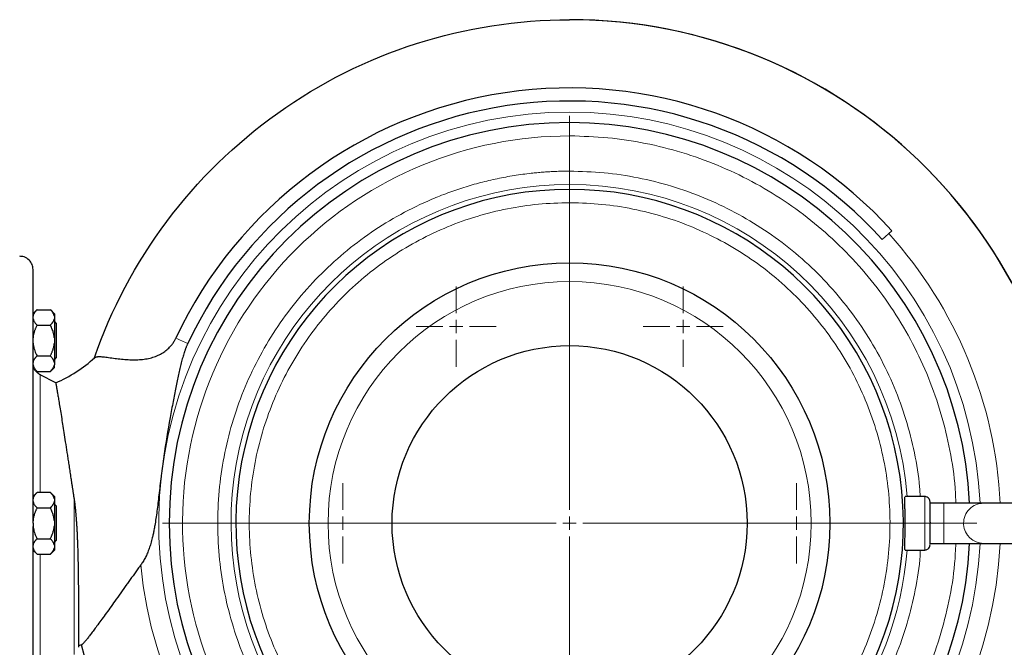
# Model space of a CAD drawing. Units: millimetres. Extents: x 0 to 420, y 0 to 297.
# Drawn here: x 96 to 114, y 123 to 135 of the extents above; entities that cross this region are included whole.
import ezdxf

# ---------------------------------------------------------------- set-up
doc = ezdxf.new("R2010")
doc.units = ezdxf.units.MM

# ---------------------------------------------------------------- blocks, each defined once
blk = doc.blocks.new('SW_CENTERMARKSYMBOL_7')
at = {"color": 0, "linetype": 'Continuous', "lineweight": 18}
for p, q in [((0, 0.25), (0, 0.75)), ((-0.25, 0), (-0.75, 0)), ((0, 0), (-0.125, 0)), ((0, 0), (0, 0.125)), ((0, 0), (0, -0.125)), ((0, 0), (0.125, 0)), ((0.25, 0), (0.75, 0)), ((0, -0.25), (0, -0.75))]:
    blk.add_line(p, q, dxfattribs=at)
blk = doc.blocks.new('SW_CENTERMARKSYMBOL_8')
at = {"color": 0, "linetype": 'Continuous', "lineweight": 18}
for p, q in [((0, 0.25), (0, 0.75)), ((-0.25, 0), (-0.75, 0)), ((0, 0), (-0.125, 0)), ((0, 0), (0, 0.125)), ((0, 0), (0, -0.125)), ((0, 0), (0.125, 0)), ((0.25, 0), (0.75, 0)), ((0, -0.25), (0, -0.75))]:
    blk.add_line(p, q, dxfattribs=at)
blk = doc.blocks.new('SW_CENTERMARKSYMBOL_9')
at = {"color": 0, "linetype": 'Continuous', "lineweight": 18}
for p, q in [((0, 0.25), (0, 0.75)), ((-0.25, 0), (-0.75, 0)), ((0, 0), (-0.125, 0)), ((0, 0), (0, 0.125)), ((0, 0), (0, -0.125)), ((0, 0), (0.125, 0)), ((0.25, 0), (0.75, 0)), ((0, -0.25), (0, -0.75))]:
    blk.add_line(p, q, dxfattribs=at)
blk = doc.blocks.new('SW_CENTERMARKSYMBOL_10')
at = {"color": 0, "linetype": 'Continuous', "lineweight": 18}
for p, q in [((0, 0.25), (0, 0.75)), ((-0.25, 0), (-0.75, 0)), ((0, 0), (-0.125, 0)), ((0, 0), (0, 0.125)), ((0, 0), (0, -0.125)), ((0, 0), (0.125, 0)), ((0.25, 0), (0.75, 0)), ((0, -0.25), (0, -0.75))]:
    blk.add_line(p, q, dxfattribs=at)
blk = doc.blocks.new('SW_CENTERMARKSYMBOL_69')
at = {"color": 0, "linetype": 'Continuous', "lineweight": 18}
for p, q in [((0, 0.25), (0, 7.625)), ((-0.25, 0), (-7.625, 0)), ((0, 0), (-0.125, 0)), ((0, 0), (0, 0.125)), ((0, 0), (0, -0.125)), ((0, 0), (0.125, 0)), ((0.25, 0), (7.625, 0)), ((0, -0.25), (0, -7.625))]:
    blk.add_line(p, q, dxfattribs=at)

msp = doc.modelspace()

# ---------------------------------------------------------------- linework, layer by layer
at = {"color": 8, "linetype": 'Continuous', "lineweight": 18}
for p, q in [((106.21804, 132.64896), (106.21804, 132.39895)), ((106.21804, 131.48979), (106.21804, 131.73961)), ((106.21804, 131.14896), (106.21804, 131.39896)), ((96.30355, 125.72631), (96.30355, 127.92915)), ((96.93673, 125.6068), (96.93673, 122.69495)), ((112.86804, 125.14896), (112.86804, 125.64895)), ((113.22534, 125.14896), (113.22534, 125.52396)), ((112.86804, 124.64896), (112.86804, 125.14896)), ((112.86804, 125.14896), (112.96804, 125.14896)), ((113.22534, 124.77396), (113.22534, 125.14896)), ((113.59669, 125.14896), (113.22534, 125.14896)), ((96.30355, 122.36876), (96.30355, 124.5716))]:
    msp.add_line(p, q, dxfattribs=at)
at = {"color": 7, "linetype": 'Continuous', "lineweight": 25}
for p, q in [((112.25344, 130.62256), (112.07228, 130.45827)), ((96.24341, 129.14748), (96.16569, 129.06975)), ((96.24304, 129.14711), (96.49304, 129.14711)), ((96.56841, 129.07173), (96.49266, 129.14748)), ((96.60216, 128.89476), (96.56779, 128.92913)), ((96.56804, 129.02704), (96.56804, 128.9785)), ((96.24304, 128.85843), (96.49304, 128.85843)), ((96.60216, 128.89476), (96.60216, 128.24476)), ((96.56804, 128.61829), (96.56804, 128.52122)), ((96.24304, 128.28108), (96.49304, 128.28108)), ((96.56779, 128.21038), (96.60216, 128.24476)), ((96.56804, 128.16101), (96.56804, 128.11247)), ((96.16569, 128.06976), (96.24341, 127.99203)), ((96.24304, 127.99241), (96.49304, 127.99241)), ((96.49266, 127.99203), (96.56841, 128.06778)), ((96.5936, 127.77973), (96.30355, 127.92915)), ((96.24341, 125.72668), (96.16766, 125.65093)), ((96.49304, 125.72631), (96.24304, 125.72631)), ((96.56804, 125.65131), (96.49266, 125.72668)), ((96.56804, 125.65131), (96.56804, 125.60624)), ((96.56804, 125.60624), (96.56804, 125.5577)), ((112.86804, 125.64895), (112.50089, 125.64895)), ((96.24304, 125.43763), (96.49304, 125.43763)), ((96.60216, 125.47396), (96.56779, 125.50833)), ((96.60216, 125.47396), (96.60216, 124.82396)), ((113.22534, 125.52396), (112.96804, 125.52396)), ((113.96804, 125.52396), (113.22534, 125.52396)), ((115.719, 125.52396), (113.96804, 125.52396)), ((96.56804, 125.19749), (96.56804, 125.10042)), ((96.24304, 124.86028), (96.49304, 124.86028)), ((96.56779, 124.78958), (96.60216, 124.82396)), ((96.56804, 124.74021), (96.56804, 124.69167)), ((112.96804, 124.77396), (113.22534, 124.77396)), ((113.22534, 124.77396), (113.96804, 124.77396)), ((113.96804, 124.77396), (115.719, 124.77396)), ((96.16569, 124.64896), (96.24341, 124.57123)), ((96.24304, 124.5716), (96.49304, 124.5716)), ((96.49266, 124.57123), (96.56841, 124.64698)), ((112.50089, 124.64896), (112.86804, 124.64896))]:
    msp.add_line(p, q, dxfattribs=at)
at = {"color": 8, "linetype": 'Continuous', "lineweight": 18, "flags": 128}
msp.add_lwpolyline([(99.06606, 128.51203), (99.03753, 128.52545), (99.00923, 128.53876), (98.98117, 128.55195), (98.95337, 128.56502), (98.92582, 128.57798), (98.89853, 128.59081), (98.8715, 128.60352), (98.84475, 128.6161)], dxfattribs=at)
at = {"color": 7, "linetype": 'Continuous', "lineweight": 25}
for radius in [4.875, 3.325]:
    msp.add_circle((106.21804, 125.14896), radius, dxfattribs=at)
at = {"color": 8, "linetype": 'Continuous', "lineweight": 18}
msp.add_circle((106.21804, 125.14896), 4.52434, dxfattribs=at)
at = {"color": 7, "linetype": 'Continuous', "lineweight": 25}
for centre, radius, start, end in [((106.21804, 125.14896), 9.425, 2.280275, 90), ((106.21804, 125.14896), 9.425, 2.280275, 89.891148), ((106.21804, 125.14896), 8.14779, 42.205446, 154.815663), ((106.21804, 125.14896), 7.90323, 42.205446, 154.815663), ((106.21804, 125.14896), 7.5, 90, 270), ((106.21804, 125.14896), 7.5, 2.865984, 90), ((106.21804, 125.14896), 6.25, 90, 248.793491), ((106.21804, 125.14896), 6.25, 291.244732, 90), ((95.58495, 130.14896), 2.575, 293.060851, 312.437562), ((106.21804, 125.14896), 9.425, 193.934899, 357.719725), ((106.21804, 125.14896), 9.425, 193.935717, 357.719725), ((106.21804, 125.14896), 7.5, 270, 357.134016), ((95.58495, 130.14896), 7.425, 281.128386, 281.588304)]:
    msp.add_arc(centre, radius, start, end, dxfattribs=at)
at = {"color": 8, "linetype": 'Continuous', "lineweight": 18}
for centre, radius, start, end in [((106.21804, 125.14896), 7.69523, 90, 357.206785), ((106.21804, 125.14896), 7.69523, 2.793215, 90), ((106.21804, 125.14896), 6.34084, 90, 249.859277), ((106.21804, 125.14896), 6.34084, 4.522692, 90), ((106.21804, 125.14896), 8.06929, 2.663636, 42.205446), ((113.96964, 125.151), 0.37296, 90.24644, 180.313854), ((113.97576, 125.14897), 0.37907, 180.002685, 183.564006), ((113.96994, 125.1471), 0.37315, 183.332892, 269.707635), ((106.21804, 125.14896), 8.06929, 185.548876, 357.336364), ((106.21804, 125.14896), 6.34084, 290.151786, 355.477308)]:
    msp.add_arc(centre, radius, start, end, dxfattribs=at)
at = {"color": 7, "linetype": 'Continuous', "lineweight": 25}
for points, knots in [([(97.31153, 128.23194), (97.95253, 130.08375), (99.15488, 131.68979), (102.34744, 133.9631), (104.25842, 134.57396), (106.21804, 134.57396)], [0, 0, 0, 0, 0.5, 0.5, 1, 1, 1, 1]), ([(96.16804, 129.89896), (96.16456, 129.93042), (96.15732, 129.99593), (96.09737, 130.08285), (96.01183, 130.1407), (95.94645, 130.14426), (95.91871, 130.14578)], [0, 0, 0, 0, 0.24085753, 0.50155667, 0.78847833, 1, 1, 1, 1]), ([(96.16804, 125.14896), (96.16804, 125.30374), (96.16804, 125.61332), (96.16804, 126.07325), (96.16804, 126.52435), (96.16804, 126.96231), (96.16804, 127.38297), (96.16804, 127.78228), (96.16804, 128.15645), (96.16804, 128.5019), (96.16804, 128.81533), (96.16804, 129.09376), (96.16804, 129.33448), (96.16804, 129.53534), (96.16804, 129.69394), (96.16804, 129.81048), (96.16804, 129.87752), (96.16804, 129.90543), (96.16804, 129.898), (96.16804, 129.89752)], [0, 0, 0, 0, 0.06223652, 0.12447301, 0.18670952, 0.24894598, 0.31118254, 0.37341904, 0.43565566, 0.49789202, 0.56012856, 0.6223651, 0.68460173, 0.74683819, 0.80907471, 0.87131113, 0.93354765, 0.9957842, 1, 1, 1, 1]), ([(96.24304, 129.14711), (96.23957, 129.14359), (96.23272, 129.13662), (96.22316, 129.12614), (96.21428, 129.11577), (96.20613, 129.10549), (96.1987, 129.09528), (96.19102, 129.08364), (96.18347, 129.07055), (96.17664, 129.05601), (96.17131, 129.04154), (96.16913, 129.03186), (96.16804, 129.02704)], [0, 0, 0, 0, 0.093046158, 0.184020397, 0.273087883, 0.36043079, 0.44624879, 0.530759238, 0.651164661, 0.768883961, 0.884833948, 1, 1, 1, 1]), ([(96.56804, 129.02704), (96.56745, 129.02983), (96.56626, 129.03541), (96.56381, 129.04375), (96.56085, 129.05209), (96.55735, 129.06045), (96.55332, 129.06884), (96.54874, 129.07728), (96.54127, 129.08971), (96.52974, 129.10615), (96.51286, 129.12666), (96.49974, 129.14019), (96.49304, 129.14711)], [0, 0, 0, 0, 0.06652374, 0.13316209, 0.20011191, 0.26756416, 0.33570259, 0.40470272, 0.47473106, 0.64333551, 0.81793365, 1, 1, 1, 1]), ([(96.16804, 128.9785), (96.1731, 128.96215), (96.18336, 128.929), (96.21337, 128.88933), (96.23554, 128.86624), (96.24304, 128.85843)], [0, 0, 0, 0, 0.39177762, 0.79435919, 1, 1, 1, 1]), ([(96.49304, 128.85843), (96.49647, 128.86192), (96.50326, 128.86881), (96.51274, 128.87919), (96.52155, 128.88945), (96.52964, 128.89964), (96.53704, 128.90975), (96.54475, 128.92138), (96.55238, 128.93452), (96.55932, 128.9492), (96.56472, 128.96383), (96.56694, 128.97362), (96.56804, 128.9785)], [0, 0, 0, 0, 0.09216979, 0.18230511, 0.27056622, 0.3571297, 0.44218899, 0.52595451, 0.64763464, 0.76656229, 0.88367956, 1, 1, 1, 1]), ([(96.56804, 128.9785), (96.56804, 128.93695), (96.56804, 128.88283), (96.56804, 128.75903), (96.56804, 128.68943), (96.56804, 128.61829)], [0, 0, 0, 0, 0.5, 0.5, 1, 1, 1, 1]), ([(96.24304, 128.85843), (96.23957, 128.85139), (96.23272, 128.83747), (96.22316, 128.81651), (96.21428, 128.79578), (96.20613, 128.77522), (96.1987, 128.75479), (96.19102, 128.73151), (96.18347, 128.70535), (96.17664, 128.67627), (96.17131, 128.64732), (96.16913, 128.62795), (96.16804, 128.61829)], [0, 0, 0, 0, 0.09304616, 0.1840204, 0.27308788, 0.36043079, 0.44624879, 0.53075924, 0.65116466, 0.76888396, 0.88483395, 1, 1, 1, 1]), ([(96.56804, 128.61829), (96.56745, 128.62387), (96.56626, 128.63504), (96.56381, 128.65174), (96.56085, 128.66844), (96.55735, 128.68516), (96.55332, 128.70194), (96.54874, 128.7188), (96.54127, 128.74365), (96.52974, 128.77655), (96.51286, 128.81754), (96.49974, 128.84461), (96.49304, 128.85843)], [0, 0, 0, 0, 0.06652374, 0.13316209, 0.20011191, 0.26756416, 0.33570259, 0.40470272, 0.47473106, 0.64333551, 0.81793365, 1, 1, 1, 1]), ([(97.34193, 128.25995), (97.34377, 128.26061), (97.34746, 128.26193), (97.35355, 128.26359), (97.36006, 128.26504), (97.36703, 128.26624), (97.37445, 128.26722), (97.38232, 128.26797), (97.39064, 128.26851), (97.40784, 128.26915), (97.43697, 128.26863), (97.49481, 128.26411), (97.57974, 128.25331), (97.69484, 128.23702), (97.81888, 128.22152), (97.94259, 128.21079), (98.06704, 128.20685), (98.18738, 128.21178), (98.30291, 128.22695), (98.41039, 128.25289), (98.50927, 128.28987), (98.5976, 128.33688), (98.67614, 128.39392), (98.72939, 128.44556), (98.76317, 128.4854), (98.782, 128.50986), (98.79962, 128.53518), (98.81599, 128.56135), (98.83119, 128.58827), (98.84023, 128.60682), (98.84475, 128.6161)], [0, 0, 0, 0, 0.01318795, 0.02638274, 0.03958287, 0.05278686, 0.06599325, 0.07920059, 0.09240745, 0.10561244, 0.15688785, 0.20921707, 0.30259774, 0.39540717, 0.47320024, 0.54672299, 0.61171552, 0.67116878, 0.72444468, 0.77318293, 0.81634734, 0.85689607, 0.89404066, 0.93014224, 0.94187906, 0.95354705, 0.96516966, 0.9767704, 0.98837274, 1, 1, 1, 1]), ([(96.16804, 128.52122), (96.1731, 128.48852), (96.18336, 128.42222), (96.21337, 128.34288), (96.23554, 128.2967), (96.24304, 128.28108)], [0, 0, 0, 0, 0.39178214, 0.79436435, 1, 1, 1, 1]), ([(96.49304, 128.28108), (96.49647, 128.28805), (96.50326, 128.30185), (96.51274, 128.32261), (96.52155, 128.34315), (96.52964, 128.36352), (96.53704, 128.38375), (96.54475, 128.40701), (96.55238, 128.43329), (96.55932, 128.46266), (96.56472, 128.4919), (96.56694, 128.51147), (96.56804, 128.52122)], [0, 0, 0, 0, 0.09216979, 0.18230511, 0.27056622, 0.3571297, 0.44218899, 0.52595451, 0.64763464, 0.76656229, 0.88367956, 1, 1, 1, 1]), ([(99.06606, 128.51203), (99.063, 128.50545), (99.05686, 128.49222), (99.04801, 128.47207), (99.03937, 128.45159), (99.03096, 128.43073), (99.02275, 128.40951), (99.01476, 128.38792), (99.00697, 128.36594), (98.99157, 128.32065), (98.96967, 128.24865), (98.94324, 128.14896), (98.91777, 128.04281), (98.89296, 127.93122), (98.86811, 127.81383), (98.83377, 127.64511), (98.78912, 127.41609), (98.70986, 126.98919), (98.64258, 126.58373), (98.59561, 126.24536), (98.57895, 126.11883), (98.55625, 125.94067), (98.52707, 125.69169), (98.49627, 125.42918), (98.47051, 125.23998), (98.45211, 125.1222), (98.43462, 125.02463), (98.41888, 124.94755), (98.39975, 124.86385), (98.3761, 124.77489), (98.34534, 124.67877), (98.31161, 124.59138), (98.2798, 124.52271), (98.25264, 124.47171), (98.23149, 124.43552), (98.20971, 124.40121), (98.19419, 124.37941), (98.18656, 124.3687)], [0, 0, 0, 0, 0.005022576, 0.010097598, 0.015228833, 0.020419964, 0.025674578, 0.030996171, 0.036388139, 0.041853781, 0.064216723, 0.088741803, 0.113864163, 0.140651702, 0.168947403, 0.198158083, 0.261687366, 0.33294722, 0.502732228, 0.547440739, 0.569458902, 0.591059547, 0.671762629, 0.743117001, 0.775892068, 0.806901822, 0.828176725, 0.847159205, 0.863790418, 0.890581011, 0.914433272, 0.937955205, 0.959625167, 0.970231753, 0.980491938, 0.990412095, 1, 1, 1, 1]), ([(96.24304, 128.28108), (96.23957, 128.27756), (96.23272, 128.2706), (96.22316, 128.26013), (96.21428, 128.24976), (96.20613, 128.23948), (96.1987, 128.22927), (96.19102, 128.21763), (96.18347, 128.20456), (96.17664, 128.19002), (96.17131, 128.17553), (96.16913, 128.16584), (96.16804, 128.16101)], [0, 0, 0, 0, 0.093046158, 0.184020396, 0.273087881, 0.360430788, 0.446248789, 0.530759237, 0.65116466, 0.768883959, 0.884833947, 1, 1, 1, 1]), ([(96.56804, 128.16101), (96.56745, 128.1638), (96.56626, 128.16939), (96.56381, 128.17775), (96.56085, 128.1861), (96.55735, 128.19446), (96.55332, 128.20285), (96.54874, 128.21128), (96.54127, 128.2237), (96.52974, 128.24016), (96.51286, 128.26064), (96.49974, 128.27417), (96.49304, 128.28108)], [0, 0, 0, 0, 0.06652374, 0.13316208, 0.20011191, 0.26756416, 0.33570259, 0.40470272, 0.47473106, 0.64333551, 0.81793365, 1, 1, 1, 1]), ([(97.32253, 128.24857), (97.32357, 128.24947), (97.32564, 128.25127), (97.32919, 128.25373), (97.33307, 128.256), (97.33728, 128.2581), (97.34038, 128.25933), (97.34193, 128.25995)], [0, 0, 0, 0, 0.19914225, 0.39872741, 0.59874148, 0.79917038, 1, 1, 1, 1]), ([(96.16804, 128.11247), (96.1731, 128.09612), (96.18336, 128.06297), (96.21337, 128.02331), (96.23554, 128.00021), (96.24304, 127.99241)], [0, 0, 0, 0, 0.39177762, 0.79435919, 1, 1, 1, 1]), ([(96.30845, 127.92669), (96.28681, 127.94008), (96.24264, 127.9674), (96.20582, 128.01104), (96.19572, 128.03825), (96.19485, 128.0406)], [0, 0, 0, 0, 0.46738543, 0.95418986, 1, 1, 1, 1]), ([(96.49304, 127.99241), (96.49647, 127.99589), (96.50326, 128.00279), (96.51274, 128.01317), (96.52155, 128.02345), (96.52964, 128.03363), (96.53704, 128.04375), (96.54475, 128.05538), (96.55238, 128.06853), (96.55932, 128.08322), (96.56472, 128.09782), (96.56694, 128.1076), (96.56804, 128.11247)], [0, 0, 0, 0, 0.09216979, 0.18230511, 0.27056622, 0.3571297, 0.44218899, 0.52595451, 0.64763464, 0.76656229, 0.88367956, 1, 1, 1, 1]), ([(96.56804, 128.06741), (96.56804, 128.06935), (96.56804, 128.07323), (96.56804, 128.09939), (96.56804, 128.11247)], [0, 0, 0, 0, 0.50000133, 1, 1, 1, 1]), ([(96.56804, 128.06741), (96.56804, 128.06935), (96.56804, 128.07323), (96.56804, 128.09939), (96.56804, 128.11247)], [0, 0, 0, 0, 0.50000133, 1, 1, 1, 1]), ([(96.5936, 127.77973), (96.59361, 127.77969), (96.59362, 127.77961), (96.59373, 127.77901), (96.59389, 127.77804), (96.59413, 127.77671), (96.59434, 127.77549), (96.59444, 127.77488)], [0, 0, 0, 0, 0.19977361, 0.39966182, 0.59966323, 0.79977643, 1, 1, 1, 1]), ([(96.59444, 127.77488), (96.59458, 127.77408), (96.59486, 127.77248), (96.59539, 127.76941), (96.59602, 127.76584), (96.59673, 127.76172), (96.59754, 127.75706), (96.59845, 127.75184), (96.59945, 127.74608), (96.60054, 127.73977), (96.60173, 127.7329), (96.60301, 127.72546), (96.60438, 127.71747), (96.60585, 127.70891), (96.60741, 127.69978), (96.60906, 127.69008), (96.61081, 127.6798), (96.61265, 127.66896), (96.61459, 127.65753), (96.61662, 127.64553), (96.61875, 127.63295), (96.62096, 127.61979), (96.62327, 127.60605), (96.62568, 127.59173), (96.63172, 127.55567), (96.64265, 127.49047), (96.66037, 127.38357), (96.68118, 127.25595), (96.70366, 127.11543), (96.72758, 126.96409), (96.75271, 126.80357), (96.78059, 126.62367), (96.80302, 126.47783), (96.81859, 126.37637), (96.82636, 126.32567), (96.83435, 126.27351), (96.84256, 126.21988), (96.85099, 126.16478), (96.85964, 126.10824), (96.86851, 126.05027), (96.8776, 125.99089), (96.88691, 125.93011), (96.89645, 125.86798), (96.9062, 125.80451), (96.91617, 125.73975), (96.92636, 125.67375), (96.93326, 125.62923), (96.93673, 125.6068)], [0, 0, 0, 0, 0.01034621, 0.02072668, 0.03114129, 0.04158993, 0.05207248, 0.06258884, 0.07313887, 0.08372245, 0.09433947, 0.10498978, 0.11567327, 0.12638979, 0.13713921, 0.14792139, 0.15873619, 0.16958347, 0.18046308, 0.19137486, 0.20231868, 0.21329437, 0.22430178, 0.23534076, 0.24641113, 0.30465288, 0.36575693, 0.42967452, 0.49635055, 0.5541558, 0.61515534, 0.67928554, 0.74647685, 0.76260793, 0.77905066, 0.79580332, 0.81286413, 0.83023129, 0.84790293, 0.86587716, 0.88415203, 0.90272554, 0.92159566, 0.94076031, 0.96021737, 0.97996467, 1, 1, 1, 1]), ([(96.24304, 125.72631), (96.23957, 125.72278), (96.23272, 125.71582), (96.22316, 125.70534), (96.21428, 125.69497), (96.20613, 125.68469), (96.1987, 125.67448), (96.19102, 125.66284), (96.18347, 125.64975), (96.17664, 125.63521), (96.17131, 125.62074), (96.16913, 125.61106), (96.16804, 125.60624)], [0, 0, 0, 0, 0.09304616, 0.1840204, 0.27308788, 0.36043079, 0.44624879, 0.53075924, 0.65116466, 0.76888396, 0.88483395, 1, 1, 1, 1]), ([(96.56804, 125.60624), (96.56745, 125.60903), (96.56626, 125.61461), (96.56381, 125.62295), (96.56085, 125.63129), (96.55735, 125.63965), (96.55332, 125.64804), (96.54874, 125.65648), (96.54127, 125.66891), (96.52974, 125.68535), (96.51286, 125.70586), (96.49974, 125.71939), (96.49304, 125.72631)], [0, 0, 0, 0, 0.06652374, 0.13316209, 0.20011191, 0.26756416, 0.33570259, 0.40470272, 0.47473106, 0.64333551, 0.81793365, 1, 1, 1, 1]), ([(96.93673, 125.6068), (96.93811, 125.59777), (96.94091, 125.57933), (96.94487, 125.55099), (96.94877, 125.52143), (96.95256, 125.49065), (96.95625, 125.45866), (96.95984, 125.42546), (96.96331, 125.39107), (96.96744, 125.34743), (96.97211, 125.29359), (96.97717, 125.22863), (96.98203, 125.15973), (96.98493, 125.11258), (96.98643, 125.08835)], [0, 0, 0, 0, 0.05277813, 0.10781579, 0.16510827, 0.22465048, 0.28643695, 0.35046196, 0.41671952, 0.48520348, 0.60241069, 0.72730868, 0.8598538, 1, 1, 1, 1]), ([(112.50168, 125.14896), (112.5016, 125.18161), (112.50144, 125.24691), (112.50029, 125.34109), (112.49875, 125.42817), (112.49725, 125.50408), (112.49624, 125.56646), (112.49621, 125.61318), (112.49766, 125.6407), (112.49931, 125.65188), (112.50084, 125.64875), (112.50089, 125.64865)], [0, 0, 0, 0, 0.12466512, 0.24932571, 0.37430359, 0.49924479, 0.6229349, 0.74658401, 0.8711629, 0.99579115, 1, 1, 1, 1]), ([(112.96804, 125.54896), (112.96725, 125.55842), (112.96562, 125.57807), (112.95219, 125.60578), (112.92978, 125.62997), (112.8993, 125.64664), (112.87604, 125.64817), (112.8649, 125.64891)], [0, 0, 0, 0, 0.17739957, 0.36850018, 0.56541517, 0.79183301, 1, 1, 1, 1]), ([(96.16804, 125.5577), (96.1731, 125.54135), (96.18336, 125.5082), (96.21337, 125.46853), (96.23554, 125.44544), (96.24304, 125.43763)], [0, 0, 0, 0, 0.3917762, 0.79435918, 1, 1, 1, 1]), ([(96.24304, 125.43763), (96.23957, 125.43059), (96.23272, 125.41667), (96.22316, 125.39571), (96.21428, 125.37498), (96.20613, 125.35442), (96.1987, 125.33399), (96.19102, 125.31071), (96.18347, 125.28455), (96.17664, 125.25547), (96.17131, 125.22652), (96.16913, 125.20715), (96.16804, 125.19749)], [0, 0, 0, 0, 0.093046158, 0.184020397, 0.273087882, 0.360430789, 0.446248789, 0.530759238, 0.651164661, 0.76888396, 0.884833948, 1, 1, 1, 1]), ([(96.49304, 125.43763), (96.49647, 125.44112), (96.50326, 125.44801), (96.51274, 125.45839), (96.52155, 125.46865), (96.52964, 125.47884), (96.53704, 125.48895), (96.54475, 125.50058), (96.55238, 125.51372), (96.55932, 125.5284), (96.56472, 125.54303), (96.56694, 125.55282), (96.56804, 125.5577)], [0, 0, 0, 0, 0.09216979, 0.18230511, 0.27056622, 0.3571297, 0.44218899, 0.52595451, 0.64763464, 0.76656229, 0.88367956, 1, 1, 1, 1]), ([(96.56804, 125.19749), (96.56745, 125.20307), (96.56626, 125.21424), (96.56381, 125.23094), (96.56085, 125.24764), (96.55735, 125.26436), (96.55332, 125.28114), (96.54874, 125.298), (96.54127, 125.32285), (96.52974, 125.35575), (96.51286, 125.39674), (96.49974, 125.42381), (96.49304, 125.43763)], [0, 0, 0, 0, 0.066523738, 0.133162085, 0.200111911, 0.267564159, 0.335702585, 0.404702718, 0.474731061, 0.643335509, 0.817933649, 1, 1, 1, 1]), ([(96.56804, 125.5577), (96.56804, 125.51615), (96.56804, 125.46203), (96.56804, 125.33823), (96.56804, 125.26863), (96.56804, 125.19749)], [0, 0, 0, 0, 0.5, 0.5, 1, 1, 1, 1]), ([(112.96804, 125.16934), (112.96804, 125.22054), (112.96804, 125.32294), (112.96804, 125.44904), (112.96804, 125.53533), (112.96804, 125.54433), (112.96804, 125.54882)], [0, 0, 0, 0, 0.24999886, 0.49999937, 0.74999652, 1, 1, 1, 1]), ([(96.16804, 125.10042), (96.1731, 125.06772), (96.18336, 125.00142), (96.21337, 124.92208), (96.23554, 124.8759), (96.24304, 124.86028)], [0, 0, 0, 0, 0.39177933, 0.79436164, 1, 1, 1, 1]), ([(96.16804, 120.40039), (96.16804, 120.4036), (96.16804, 120.41027), (96.16804, 120.47665), (96.16804, 120.58534), (96.16804, 120.73865), (96.16804, 120.93379), (96.16804, 121.16926), (96.16804, 121.44272), (96.16804, 121.75157), (96.16804, 122.09287), (96.16804, 122.46335), (96.16804, 122.85947), (96.16804, 123.27747), (96.16804, 123.71332), (96.16804, 124.1629), (96.16804, 124.62186), (96.16804, 124.93129), (96.16804, 125.08601)], [0, 0, 0, 0, 0.05851396, 0.12127984, 0.18404552, 0.2468112, 0.30957704, 0.37234263, 0.43510833, 0.4978741, 0.56063982, 0.62340558, 0.68617125, 0.74893704, 0.81170271, 0.87446847, 0.93723428, 1, 1, 1, 1]), ([(96.49304, 124.86028), (96.49647, 124.86725), (96.50326, 124.88105), (96.51274, 124.90181), (96.52155, 124.92235), (96.52964, 124.94272), (96.53704, 124.96295), (96.54475, 124.9862), (96.55238, 125.01249), (96.55932, 125.04186), (96.56472, 125.0711), (96.56694, 125.09067), (96.56804, 125.10042)], [0, 0, 0, 0, 0.09216979, 0.18230511, 0.27056622, 0.3571297, 0.44218899, 0.52595451, 0.64763464, 0.76656229, 0.88367956, 1, 1, 1, 1]), ([(96.56804, 125.10042), (96.56804, 125.02928), (96.56804, 124.95968), (96.56804, 124.83588), (96.56804, 124.78176), (96.56804, 124.74021)], [0, 0, 0, 0, 0.5, 0.5, 1, 1, 1, 1]), ([(96.98643, 125.08835), (96.98709, 125.07707), (96.98843, 125.05423), (96.99034, 125.01956), (96.99219, 124.98406), (96.99398, 124.94772), (96.99572, 124.91058), (96.99739, 124.87265), (96.99899, 124.83394), (97.00054, 124.79448), (97.00202, 124.7543), (97.00344, 124.7134), (97.00479, 124.67182), (97.00799, 124.56649), (97.01191, 124.40403), (97.01485, 124.21238), (97.01652, 124.04448), (97.01729, 123.9277), (97.01767, 123.83965), (97.01785, 123.78487), (97.01797, 123.73323), (97.01803, 123.68452), (97.01803, 123.65355), (97.01804, 123.63837)], [0, 0, 0, 0, 0.02106599, 0.04269436, 0.06488354, 0.08763196, 0.11093803, 0.13480016, 0.15921673, 0.18418613, 0.20970672, 0.23577689, 0.26239502, 0.28955949, 0.43905577, 0.58102156, 0.67970107, 0.79428178, 0.83850186, 0.88117622, 0.92231258, 0.9619182, 1, 1, 1, 1]), ([(112.50089, 124.64928), (112.49982, 124.6508), (112.49763, 124.65389), (112.49631, 124.68245), (112.49618, 124.72701), (112.49716, 124.789), (112.49867, 124.86537), (112.50025, 124.95401), (112.50144, 125.04971), (112.5016, 125.11587), (112.50168, 125.14896)], [0, 0, 0, 0, 0.11958077, 0.24353943, 0.36731218, 0.49109472, 0.61924511, 0.7474052, 0.87370709, 1, 1, 1, 1]), ([(112.96804, 124.74909), (112.96804, 124.75621), (112.96804, 124.77047), (112.96804, 124.86343), (112.96804, 124.99426), (112.96804, 125.09739), (112.96804, 125.14896)], [0, 0, 0, 0, 0.2500013, 0.49999831, 0.74999922, 1, 1, 1, 1]), ([(96.24304, 124.86028), (96.23957, 124.85676), (96.23272, 124.8498), (96.22316, 124.83933), (96.21428, 124.82896), (96.20613, 124.81868), (96.1987, 124.80847), (96.19102, 124.79683), (96.18347, 124.78376), (96.17664, 124.76922), (96.17131, 124.75473), (96.16913, 124.74504), (96.16804, 124.74021)], [0, 0, 0, 0, 0.09304616, 0.1840204, 0.27308788, 0.36043079, 0.44624879, 0.53075924, 0.65116466, 0.76888396, 0.88483395, 1, 1, 1, 1]), ([(96.56804, 124.74021), (96.56745, 124.743), (96.56626, 124.74859), (96.56381, 124.75695), (96.56085, 124.7653), (96.55735, 124.77366), (96.55332, 124.78205), (96.54874, 124.79048), (96.54127, 124.8029), (96.52974, 124.81936), (96.51286, 124.83984), (96.49974, 124.85337), (96.49304, 124.86028)], [0, 0, 0, 0, 0.06652374, 0.13316209, 0.20011191, 0.26756416, 0.33570259, 0.40470272, 0.47473106, 0.64333551, 0.81793365, 1, 1, 1, 1]), ([(96.16804, 124.69167), (96.1731, 124.67532), (96.18336, 124.64217), (96.21337, 124.6025), (96.23554, 124.57941), (96.24304, 124.5716)], [0, 0, 0, 0, 0.391777079, 0.794359475, 1, 1, 1, 1]), ([(96.49304, 124.57161), (96.49647, 124.57509), (96.50326, 124.58199), (96.51274, 124.59237), (96.52155, 124.60265), (96.52964, 124.61283), (96.53704, 124.62295), (96.54475, 124.63458), (96.55238, 124.64773), (96.55932, 124.66241), (96.56472, 124.67702), (96.56694, 124.6868), (96.56804, 124.69167)], [0, 0, 0, 0, 0.09216979, 0.18230511, 0.27056622, 0.3571297, 0.44218899, 0.52595451, 0.64763464, 0.76656229, 0.88367956, 1, 1, 1, 1]), ([(112.8649, 124.649), (112.87427, 124.64948), (112.89379, 124.65046), (112.92179, 124.66281), (112.94677, 124.68432), (112.96463, 124.71433), (112.96693, 124.73772), (112.96804, 124.74896)], [0, 0, 0, 0, 0.17541385, 0.36527343, 0.56198489, 0.78956435, 1, 1, 1, 1]), ([(98.18656, 124.3687), (98.17762, 124.35646), (98.15973, 124.33197), (98.13309, 124.29536), (98.10659, 124.25885), (98.08025, 124.22245), (98.05405, 124.18617), (98.02801, 124.15001), (98.00211, 124.11399), (97.97636, 124.07811), (97.95077, 124.04239), (97.89472, 123.96409), (97.81005, 123.84546), (97.67228, 123.65206), (97.51878, 123.43742), (97.39054, 123.26065), (97.30522, 123.14549), (97.25163, 123.07445), (97.20449, 123.01351), (97.17234, 122.97345), (97.15145, 122.94833), (97.139, 122.93372), (97.12756, 122.92069), (97.11713, 122.90927), (97.10773, 122.89946), (97.09936, 122.89128), (97.09202, 122.88473), (97.08574, 122.87987), (97.08044, 122.87653), (97.07779, 122.87571), (97.07647, 122.8753)], [0, 0, 0, 0, 0.01637505, 0.03275418, 0.04913915, 0.06553163, 0.08193327, 0.09834563, 0.11477022, 0.13120848, 0.14766179, 0.16413144, 0.24002635, 0.31532874, 0.44798529, 0.57713484, 0.63328653, 0.68879453, 0.74368421, 0.79798577, 0.81837711, 0.83872129, 0.85902008, 0.87927529, 0.89948878, 0.91966246, 0.93979832, 0.95989843, 0.97996491, 1, 1, 1, 1]), ([(97.01804, 123.63837), (97.01804, 123.62994), (97.01804, 123.61309), (97.01804, 123.58822), (97.01804, 123.56368), (97.01804, 123.5395), (97.01804, 123.51566), (97.01804, 123.49217), (97.01804, 123.46904), (97.01804, 123.44625), (97.01804, 123.42381), (97.01804, 123.40172), (97.01804, 123.37998), (97.01804, 123.3586), (97.01804, 123.33756), (97.01804, 123.31687), (97.01804, 123.25266), (97.01804, 123.15308), (97.01804, 123.03648), (97.01804, 122.94415), (97.01804, 122.89423), (97.01804, 122.86913), (97.01804, 122.85822), (97.01804, 122.84899), (97.01804, 122.84144), (97.01804, 122.83556), (97.01804, 122.83139), (97.01804, 122.82878), (97.01804, 122.82846), (97.01804, 122.8283)], [0, 0, 0, 0, 0.01672219, 0.0334221, 0.05010317, 0.06676881, 0.08342249, 0.10006764, 0.11670772, 0.1333462, 0.14998653, 0.16663217, 0.18328658, 0.19995321, 0.2166355, 0.23333688, 0.25006078, 0.37502514, 0.50000268, 0.62496704, 0.74994458, 0.78127813, 0.81254433, 0.84376583, 0.87496539, 0.90616582, 0.93738991, 0.96866042, 1, 1, 1, 1])]:
    msp.add_open_spline(points, degree=3, knots=knots, dxfattribs=at)
at = {"color": 8, "linetype": 'Continuous', "lineweight": 18}
for points, knots in [([(106.21804, 132.39896), (104.30347, 132.39896), (102.46649, 131.64156), (99.75006, 128.9428), (98.98069, 127.1108), (98.9557, 123.28174), (99.70109, 121.43986), (102.38206, 118.70587), (104.209, 117.92456), (106.12341, 117.89957)], [0, 0, 0, 0, 0.25, 0.25, 0.5, 0.5, 0.75, 0.75, 1, 1, 1, 1]), ([(106.31267, 132.39834), (106.54883, 132.38858), (107.02116, 132.36907), (107.72173, 132.25229), (108.40801, 132.07264), (109.07336, 131.82552), (109.71144, 131.51501), (110.31615, 131.14359), (110.88172, 130.71495), (111.40275, 130.23314), (111.87427, 129.70277), (112.29175, 129.12892), (112.6513, 128.51705), (112.9491, 127.873), (113.18376, 127.20299), (113.34761, 126.51316), (113.43713, 125.95067), (113.44712, 125.61923), (113.44999, 125.52396)], [0, 0, 0, 0, 0.06492053, 0.12984119, 0.19476193, 0.25968269, 0.32460336, 0.389524, 0.45444465, 0.5193653, 0.58428588, 0.64920662, 0.71412729, 0.77904798, 0.84396854, 0.90888922, 0.97380991, 1, 1, 1, 1]), ([(106.21804, 118.5583), (106.19849, 118.55835), (106.15941, 118.55845), (106.10079, 118.55926), (106.0422, 118.56055), (105.98363, 118.56238), (105.92509, 118.56472), (105.86658, 118.56758), (105.80809, 118.57097), (105.74962, 118.57488), (105.69118, 118.5793), (105.63276, 118.58425), (105.48688, 118.59791), (105.25411, 118.6265), (104.9364, 118.68144), (104.62173, 118.75182), (104.3109, 118.83752), (104.00461, 118.9383), (103.60339, 119.09246), (103.11668, 119.32168), (102.56244, 119.6524), (102.04311, 120.03569), (101.5637, 120.46786), (101.12879, 120.94478), (100.74254, 121.46189), (100.40863, 122.01426), (100.13027, 122.59659), (99.9101, 123.20333), (99.75024, 123.82867), (99.65222, 124.46663), (99.61697, 125.11111), (99.64483, 125.75595), (99.73553, 126.395), (99.88821, 127.02212), (100.1014, 127.63134), (100.37307, 128.21683), (100.70062, 128.77299), (101.08092, 129.2945), (101.51033, 129.77638), (101.98475, 130.21401), (102.49965, 130.60323), (103.05007, 130.94029), (103.53411, 131.17507), (103.93354, 131.33382), (104.23864, 131.4381), (104.54848, 131.52736), (104.86231, 131.60135), (105.17937, 131.65992), (105.42795, 131.69336), (105.60612, 131.71144), (105.71318, 131.72054), (105.82035, 131.72791), (105.92762, 131.73349), (106.035, 131.73744), (106.10664, 131.7386), (106.14247, 131.73918)], [0, 0, 0, 0, 0.00284338, 0.00568577, 0.0085274, 0.01136848, 0.01420925, 0.01704993, 0.01989075, 0.02273192, 0.02557368, 0.02841625, 0.03125985, 0.0468876, 0.06251669, 0.07814444, 0.09377352, 0.10940127, 0.12503036, 0.15627784, 0.18752532, 0.2187728, 0.25002028, 0.28126776, 0.31251524, 0.34376272, 0.3750102, 0.40625768, 0.43750516, 0.46875264, 0.50000012, 0.5312476, 0.56249508, 0.59374256, 0.62499004, 0.65623752, 0.687485, 0.71873248, 0.74997996, 0.78122744, 0.81247492, 0.8437224, 0.87496988, 0.89059763, 0.90622672, 0.92185447, 0.93748356, 0.95311131, 0.96874039, 0.97395245, 0.97916181, 0.98436986, 0.98957799, 0.99478757, 1, 1, 1, 1]), ([(106.21804, 131.73961), (106.43293, 131.73354), (106.86271, 131.7214), (107.50122, 131.62346), (108.12747, 131.46815), (108.73546, 131.25121), (109.31938, 130.97625), (109.87365, 130.6455), (110.39297, 130.26222), (110.87237, 129.83005), (111.30729, 129.35313), (111.69352, 128.83601), (112.0275, 128.28365), (112.3056, 127.7013), (112.52677, 127.09463), (112.68285, 126.46905), (112.76813, 125.98453), (112.78057, 125.70942), (112.78331, 125.64895)], [0, 0, 0, 0, 0.06543784, 0.13087563, 0.19631363, 0.26175153, 0.32718944, 0.39262732, 0.45806502, 0.52350299, 0.58894091, 0.65437868, 0.71981667, 0.78525456, 0.85069246, 0.91613027, 0.9815682, 1, 1, 1, 1]), ([(106.21804, 131.14896), (106.02267, 131.14344), (105.63193, 131.13241), (105.0514, 131.04349), (104.482, 130.90248), (103.92916, 130.7055), (103.39814, 130.45584), (102.894, 130.15549), (102.42156, 129.80744), (101.98532, 129.41496), (101.58943, 128.9818), (101.23768, 128.5121), (100.93342, 128.01033), (100.67954, 127.48128), (100.47847, 126.92999), (100.33213, 126.36172), (100.24191, 125.78189), (100.20867, 125.19602), (100.23273, 124.6097), (100.31386, 124.02853), (100.45128, 123.45803), (100.64369, 122.90366), (100.88925, 122.3707), (101.18562, 121.86423), (101.52997, 121.38909), (101.91899, 120.94971), (102.34915, 120.55075), (102.81565, 120.19422), (103.31663, 119.89018), (103.68672, 119.69591), (103.89404, 119.61965), (103.91804, 119.61082)], [0, 0, 0, 0, 0.03554809, 0.07109621, 0.10664425, 0.14219237, 0.17774035, 0.21328845, 0.24883651, 0.28438457, 0.31993254, 0.35548066, 0.3910287, 0.42657678, 0.46212487, 0.49767289, 0.53322093, 0.568769, 0.60431706, 0.63986511, 0.67541316, 0.71096119, 0.74650928, 0.7820574, 0.8176054, 0.85315342, 0.88870152, 0.92424955, 0.95979757, 0.99534576, 1, 1, 1, 1]), ([(108.51804, 119.60813), (108.69159, 119.68548), (109.04366, 119.84238), (109.54179, 120.14309), (110.01459, 120.49029), (110.45074, 120.883), (110.84665, 121.3161), (111.19839, 121.78581), (111.50266, 122.28758), (111.75653, 122.81663), (111.9576, 123.36792), (112.10394, 123.93619), (112.19416, 124.51602), (112.2274, 125.10189), (112.20335, 125.68821), (112.12222, 126.26938), (111.9848, 126.83988), (111.79239, 127.39425), (111.54683, 127.92721), (111.25046, 128.43368), (110.90611, 128.90883), (110.51706, 129.34814), (110.08702, 129.7474), (109.62008, 130.10281), (109.12072, 130.41102), (108.59367, 130.66897), (108.04398, 130.87458), (107.47686, 131.0245), (106.8978, 131.1225), (106.50728, 131.13965), (106.31202, 131.14822)], [0, 0, 0, 0, 0.034754634, 0.070504482, 0.10625431, 0.142004142, 0.177753966, 0.213503807, 0.249253651, 0.285003411, 0.320753274, 0.356503102, 0.392252909, 0.428002715, 0.463752547, 0.499502389, 0.535252205, 0.571002001, 0.606751896, 0.642501703, 0.678251512, 0.71400132, 0.749751207, 0.78550098, 0.821250792, 0.8570006, 0.892750475, 0.928500269, 0.964250064, 1, 1, 1, 1]), ([(113.44971, 124.77396), (113.44455, 124.64721), (113.42979, 124.28437), (113.32974, 123.69176), (113.15621, 123.00419), (112.91301, 122.33728), (112.60678, 121.69718), (112.23929, 121.09005), (111.81435, 120.52169), (111.33595, 119.99753), (110.80868, 119.52256), (110.23756, 119.10134), (109.62805, 118.73785), (108.98597, 118.43568), (108.31745, 118.19728), (107.62889, 118.0266), (106.92685, 117.91898), (106.45431, 117.90563), (106.21804, 117.89896)], [0, 0, 0, 0, 0.0345505, 0.09891382, 0.16327706, 0.22764041, 0.29200375, 0.356367, 0.42073033, 0.48509365, 0.54945694, 0.6138202, 0.67818346, 0.74254683, 0.80691012, 0.87127361, 0.9356368, 1, 1, 1, 1]), ([(112.78535, 124.64896), (112.78404, 124.6136), (112.77478, 124.36354), (112.69691, 123.90312), (112.54884, 123.27573), (112.33441, 122.66658), (112.06308, 122.08107), (111.73544, 121.52492), (111.35516, 121.00341), (110.92574, 120.52153), (110.45132, 120.08389), (109.93643, 119.69469), (109.38599, 119.3576), (108.80526, 119.07597), (108.1998, 118.85207), (107.57538, 118.68959), (106.93803, 118.58434), (106.50842, 118.56727), (106.29361, 118.55873)], [0, 0, 0, 0, 0.01086022, 0.07680292, 0.14274554, 0.20868818, 0.27463087, 0.34057354, 0.4065162, 0.47245888, 0.53840146, 0.60434413, 0.6702867, 0.73622942, 0.80217202, 0.86811485, 0.93405756, 1, 1, 1, 1])]:
    msp.add_open_spline(points, degree=3, knots=knots, dxfattribs=at)
for points in [[(106.31267, 132.39834), (106.28033, 132.39876), (106.25038, 132.39896), (106.21804, 132.39896)], [(106.14247, 131.73918), (106.15506, 131.73931), (106.18025, 131.73956), (106.20544, 131.73959), (106.21804, 131.73961)], [(106.31202, 131.14822), (106.29635, 131.14843), (106.26503, 131.14886), (106.2337, 131.14892), (106.21804, 131.14896)]]:
    msp.add_open_spline(points, degree=3, dxfattribs=at)
at = {"color": 7, "linetype": 'Continuous', "lineweight": 25}
for points in [[(96.56804, 129.07211), (96.56804, 129.07211), (96.56804, 129.05663), (96.56804, 129.02704)], [(96.56804, 128.52122), (96.56804, 128.45008), (96.56804, 128.38048), (96.56804, 128.31858)], [(96.56804, 128.31858), (96.56804, 128.25668), (96.56804, 128.20256), (96.56804, 128.16101)], [(96.16804, 125.14896), (96.16804, 125.13846), (96.16804, 125.11748), (96.16804, 125.0965), (96.16804, 125.08601)], [(112.96804, 125.16934), (112.96804, 125.16253), (112.96804, 125.15578), (112.96804, 125.14896)], [(96.56804, 124.69167), (96.56804, 124.66209), (96.56804, 124.64661), (96.56804, 124.64661)]]:
    msp.add_open_spline(points, degree=3, dxfattribs=at)

# ---------------------------------------------------------------- block references
at = {"color": 7, "linetype": 'Continuous', "lineweight": 0}
for name, p in [('SW_CENTERMARKSYMBOL_69', (106.21804, 125.14896)), ('SW_CENTERMARKSYMBOL_8', (104.09304, 128.82956)), ('SW_CENTERMARKSYMBOL_9', (108.34304, 128.82956)), ('SW_CENTERMARKSYMBOL_7', (101.96804, 125.14896)), ('SW_CENTERMARKSYMBOL_10', (110.46804, 125.14896))]:
    msp.add_blockref(name, p, dxfattribs=at)

doc.saveas('drawing.dxf')
